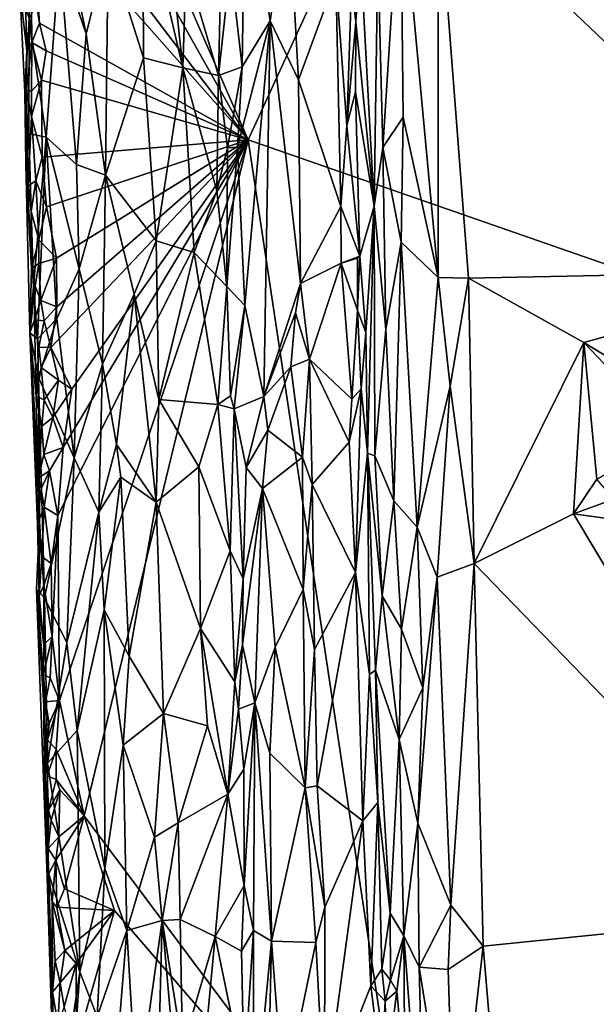
# Model space of a CAD drawing. Units: metres. Extents: x 25.8 to 28.9, y -12 to 12.7.
# Drawn here: x 26.5 to 27.3, y -10.9 to -9.6 of the extents above; entities that cross this region are included whole.
import ezdxf

# ---------------------------------------------------------------- set-up
doc = ezdxf.new("R2010")
doc.units = ezdxf.units.M

msp = doc.modelspace()

# ---------------------------------------------------------------- linework, layer by layer
at = {"layer": '1'}
for points in [[(26.7957, -9.7409, -1.5988), (26.5008, -9.0645, -1.6094), (27.1434, -8.9837, -1.5966)], [(28.1964, -10.2281, -1.5644), (26.7957, -9.7409, -1.5988), (27.1434, -8.9837, -1.5966)], [(28.1964, -10.2281, -1.5644), (27.1434, -8.9837, -1.5966), (28.3396, -9.2218, -1.5592)], [(26.5109, -9.2341, -1.6087), (26.5008, -9.0645, -1.6094), (26.7957, -9.7409, -1.5988)], [(26.5117, -9.3681, -1.6072), (26.5109, -9.2341, -1.6087), (26.7957, -9.7409, -1.5988)], [(26.6547, -9.4154, -1.408), (26.7084, -9.6445, -1.4349), (26.67, -9.2876, -1.4185)], [(26.67, -9.2876, -1.4185), (26.7084, -9.6445, -1.4349), (26.7128, -9.5078, -1.4444)], [(26.5035, -9.4098, -1.6045), (26.5117, -9.3681, -1.6072), (26.7957, -9.7409, -1.5988)], [(26.7718, -9.5073, -1.4899), (26.7875, -9.6432, -1.4866), (26.7915, -9.37, -1.4823)], [(26.7915, -9.37, -1.4823), (26.7875, -9.6432, -1.4866), (26.8252, -9.5816, -1.4566)], [(26.7915, -9.37, -1.4823), (26.8252, -9.5816, -1.4566), (26.8495, -9.4197, -1.4328)], [(26.9694, -9.4898, -1.3293), (26.976, -9.751, -1.3269), (26.9994, -9.3822, -1.2981)], [(26.976, -9.751, -1.3269), (27.0033, -9.7105, -1.3003), (26.9994, -9.3822, -1.2981)], [(26.9994, -9.3822, -1.2981), (27.0033, -9.7105, -1.3003), (27.05, -9.9252, -1.2808)], [(26.9994, -9.3822, -1.2981), (27.05, -9.9252, -1.2808), (27.0499, -9.3967, -1.2814)], [(27.05, -9.9252, -1.2808), (27.0907, -9.926, -1.2753), (27.0499, -9.3967, -1.2814)], [(27.0499, -9.3967, -1.2814), (27.0907, -9.926, -1.2753), (27.5951, -9.9159, -1.2619)], [(27.0499, -9.3967, -1.2814), (27.5951, -9.9159, -1.2619), (27.2345, -9.4027, -1.2712)], [(27.2345, -9.4027, -1.2712), (27.5951, -9.9159, -1.2619), (27.6005, -9.4678, -1.2654)], [(26.5161, -9.5845, -1.6042), (26.505, -9.5147, -1.601), (26.5035, -9.4098, -1.6045)], [(26.5161, -9.5845, -1.6042), (26.5035, -9.4098, -1.6045), (26.7957, -9.7409, -1.5988)], [(26.6081, -9.4822, -1.398), (26.6554, -9.6311, -1.4033), (26.6547, -9.4154, -1.408)], [(26.6547, -9.4154, -1.408), (26.6554, -9.6311, -1.4033), (26.7084, -9.6445, -1.4349)], [(26.8252, -9.5816, -1.4566), (26.8632, -9.6607, -1.4301), (26.8495, -9.4197, -1.4328)], [(26.8495, -9.4197, -1.4328), (26.8632, -9.6607, -1.4301), (26.913, -9.5244, -1.4294)], [(26.5694, -9.5546, -1.406), (26.5789, -9.599, -1.4024), (26.6081, -9.4822, -1.398)], [(26.5789, -9.599, -1.4024), (26.6047, -9.7881, -1.3958), (26.6081, -9.4822, -1.398)], [(26.6081, -9.4822, -1.398), (26.6047, -9.7881, -1.3958), (26.6554, -9.6311, -1.4033)], [(26.7128, -9.5078, -1.4444), (26.756, -9.6545, -1.4869), (26.76, -9.4809, -1.4905)], [(26.76, -9.4809, -1.4905), (26.756, -9.6545, -1.4869), (26.7718, -9.5073, -1.4899)], [(26.5025, -9.5784, -1.4701), (26.5252, -9.7373, -1.4408), (26.543, -9.4947, -1.4203)], [(26.5252, -9.7373, -1.4408), (26.5657, -9.7738, -1.4084), (26.543, -9.4947, -1.4203)], [(26.543, -9.4947, -1.4203), (26.5657, -9.7738, -1.4084), (26.5789, -9.599, -1.4024)], [(26.5694, -9.5546, -1.406), (26.543, -9.4947, -1.4203), (26.5789, -9.599, -1.4024)], [(26.9341, -9.5345, -1.4211), (26.9399, -9.5827, -1.413), (26.9462, -9.4923, -1.3749)], [(26.9462, -9.4923, -1.3749), (26.9399, -9.5827, -1.413), (26.9642, -9.8297, -1.3525)], [(26.9462, -9.4923, -1.3749), (26.9642, -9.8297, -1.3525), (26.9694, -9.4898, -1.3293)], [(26.9642, -9.8297, -1.3525), (26.976, -9.751, -1.3269), (26.9694, -9.4898, -1.3293)], [(26.4898, -9.5395, -1.4963), (26.496, -9.5063, -1.591), (26.4995, -9.6214, -1.5888)], [(26.4995, -9.6214, -1.5888), (26.496, -9.5063, -1.591), (26.5058, -9.6104, -1.5988)], [(26.496, -9.5063, -1.591), (26.505, -9.5147, -1.601), (26.5058, -9.6104, -1.5988)], [(26.5058, -9.6104, -1.5988), (26.505, -9.5147, -1.601), (26.5161, -9.5845, -1.6042)], [(26.7128, -9.5078, -1.4444), (26.7084, -9.6445, -1.4349), (26.756, -9.6545, -1.4869)], [(26.7718, -9.5073, -1.4899), (26.756, -9.6545, -1.4869), (26.7875, -9.6432, -1.4866)], [(26.913, -9.5244, -1.4294), (26.8632, -9.6607, -1.4301), (26.9198, -9.83, -1.4269)], [(26.913, -9.5244, -1.4294), (26.9198, -9.83, -1.4269), (26.9276, -9.7217, -1.4258)], [(26.913, -9.5244, -1.4294), (26.9276, -9.7217, -1.4258), (26.9341, -9.5345, -1.4211)], [(26.4965, -9.6769, -1.5031), (26.4898, -9.5395, -1.4963), (26.4995, -9.6214, -1.5888)], [(26.4898, -9.5395, -1.4963), (26.4965, -9.6769, -1.5031), (26.5025, -9.5784, -1.4701)], [(26.9341, -9.5345, -1.4211), (26.9276, -9.7217, -1.4258), (26.9399, -9.5827, -1.413)], [(26.5025, -9.5784, -1.4701), (26.4965, -9.6769, -1.5031), (26.5021, -9.7323, -1.4787)], [(26.5025, -9.5784, -1.4701), (26.5021, -9.7323, -1.4787), (26.5252, -9.7373, -1.4408)], [(26.5058, -9.6104, -1.5988), (26.5161, -9.5845, -1.6042), (26.525, -9.6218, -1.6049)], [(26.525, -9.6218, -1.6049), (26.5161, -9.5845, -1.6042), (26.7957, -9.7409, -1.5988)], [(26.7815, -9.7506, -1.4876), (26.7911, -9.9626, -1.4852), (26.8252, -9.5816, -1.4566)], [(26.7875, -9.6432, -1.4866), (26.7815, -9.7506, -1.4876), (26.8252, -9.5816, -1.4566)], [(26.7911, -9.9626, -1.4852), (26.8165, -10.0842, -1.4752), (26.8252, -9.5816, -1.4566)], [(26.8252, -9.5816, -1.4566), (26.8165, -10.0842, -1.4752), (26.8658, -9.9333, -1.4283)], [(26.8252, -9.5816, -1.4566), (26.8658, -9.9333, -1.4283), (26.8632, -9.6607, -1.4301)], [(26.9276, -9.7217, -1.4258), (26.9393, -9.6767, -1.417), (26.9399, -9.5827, -1.413)], [(26.9399, -9.5827, -1.413), (26.9393, -9.6767, -1.417), (26.9642, -9.8297, -1.3525)], [(26.5789, -9.599, -1.4024), (26.5657, -9.7738, -1.4084), (26.6047, -9.7881, -1.3958)], [(26.499, -9.6743, -1.5783), (26.4995, -9.6214, -1.5888), (26.5058, -9.6104, -1.5988)], [(26.499, -9.6743, -1.5783), (26.5058, -9.6104, -1.5988), (26.5056, -9.6757, -1.5942)], [(26.5056, -9.6757, -1.5942), (26.5058, -9.6104, -1.5988), (26.5189, -9.6611, -1.6035)], [(26.5189, -9.6611, -1.6035), (26.5058, -9.6104, -1.5988), (26.525, -9.6218, -1.6049)], [(26.499, -9.6743, -1.5783), (26.4965, -9.6769, -1.5031), (26.4995, -9.6214, -1.5888)], [(26.5189, -9.6611, -1.6035), (26.525, -9.6218, -1.6049), (26.7957, -9.7409, -1.5988)], [(26.6554, -9.6311, -1.4033), (26.6047, -9.7881, -1.3958), (26.6726, -9.8759, -1.4053)], [(26.6554, -9.6311, -1.4033), (26.6726, -9.8759, -1.4053), (26.7084, -9.6445, -1.4349)], [(26.7084, -9.6445, -1.4349), (26.6726, -9.8759, -1.4053), (26.7232, -9.8915, -1.4381)], [(26.7084, -9.6445, -1.4349), (26.7232, -9.8915, -1.4381), (26.7535, -9.8089, -1.479)], [(26.7084, -9.6445, -1.4349), (26.7535, -9.8089, -1.479), (26.756, -9.6545, -1.4869)], [(26.7681, -9.7516, -1.4882), (26.7875, -9.6432, -1.4866), (26.756, -9.6545, -1.4869)], [(26.7875, -9.6432, -1.4866), (26.7681, -9.7516, -1.4882), (26.7815, -9.7506, -1.4876)], [(26.756, -9.6545, -1.4869), (26.7535, -9.8089, -1.479), (26.7681, -9.7516, -1.4882)], [(26.5054, -9.7097, -1.5946), (26.5056, -9.6757, -1.5942), (26.5189, -9.6611, -1.6035)], [(26.5198, -9.7641, -1.6014), (26.5054, -9.7097, -1.5946), (26.5189, -9.6611, -1.6035)], [(26.7957, -9.7409, -1.5988), (26.5198, -9.7641, -1.6014), (26.5189, -9.6611, -1.6035)], [(26.8632, -9.6607, -1.4301), (26.8658, -9.9333, -1.4283), (26.9198, -9.83, -1.4269)], [(26.5012, -9.8022, -1.5736), (26.4965, -9.6769, -1.5031), (26.499, -9.6743, -1.5783)], [(26.4965, -9.6769, -1.5031), (26.5012, -9.8022, -1.5736), (26.4981, -9.7724, -1.5072)], [(26.4965, -9.6769, -1.5031), (26.4981, -9.7724, -1.5072), (26.5021, -9.7323, -1.4787)], [(26.5012, -9.8022, -1.5736), (26.499, -9.6743, -1.5783), (26.5054, -9.7097, -1.5946)], [(26.499, -9.6743, -1.5783), (26.5056, -9.6757, -1.5942), (26.5054, -9.7097, -1.5946)], [(26.9276, -9.7217, -1.4258), (26.9451, -9.8965, -1.4162), (26.9393, -9.6767, -1.417)], [(26.9393, -9.6767, -1.417), (26.9451, -9.8965, -1.4162), (26.9642, -9.8297, -1.3525)], [(26.5012, -9.8022, -1.5736), (26.5054, -9.7097, -1.5946), (26.5114, -9.7957, -1.5957)], [(26.5114, -9.7957, -1.5957), (26.5054, -9.7097, -1.5946), (26.5198, -9.7641, -1.6014)], [(26.976, -9.751, -1.3269), (27.0004, -9.8778, -1.3054), (27.0033, -9.7105, -1.3003)], [(27.0033, -9.7105, -1.3003), (27.0004, -9.8778, -1.3054), (27.05, -9.9252, -1.2808)], [(26.9276, -9.7217, -1.4258), (26.9198, -9.83, -1.4269), (26.9451, -9.8965, -1.4162)], [(26.5021, -9.7323, -1.4787), (26.4981, -9.7724, -1.5072), (26.5081, -9.9371, -1.4717)], [(26.5021, -9.7323, -1.4787), (26.5081, -9.9371, -1.4717), (26.5252, -9.7373, -1.4408)], [(26.5081, -9.9371, -1.4717), (26.5135, -10.0071, -1.4636), (26.5252, -9.7373, -1.4408)], [(26.5252, -9.7373, -1.4408), (26.5135, -10.0071, -1.4636), (26.5396, -9.9802, -1.4314)], [(26.5252, -9.7373, -1.4408), (26.5396, -9.9802, -1.4314), (26.5695, -9.9134, -1.407)], [(26.5252, -9.7373, -1.4408), (26.5695, -9.9134, -1.407), (26.5657, -9.7738, -1.4084)], [(26.5258, -9.8307, -1.6012), (26.5198, -9.7641, -1.6014), (26.7957, -9.7409, -1.5988)], [(26.5258, -9.8307, -1.6012), (26.7957, -9.7409, -1.5988), (26.5392, -9.8994, -1.6017)], [(26.5316, -10.0187, -1.5999), (26.5395, -9.9645, -1.6001), (26.7957, -9.7409, -1.5988)], [(26.5595, -10.0746, -1.5995), (26.5316, -10.0187, -1.5999), (26.7957, -9.7409, -1.5988)], [(26.5395, -9.9645, -1.6001), (26.5392, -9.8994, -1.6017), (26.7957, -9.7409, -1.5988)], [(26.5431, -10.4914, -1.5943), (26.5407, -10.2437, -1.5969), (26.7957, -9.7409, -1.5988)], [(26.5407, -10.2437, -1.5969), (26.548, -10.1525, -1.598), (26.7957, -9.7409, -1.5988)], [(26.5431, -10.4914, -1.5943), (26.7957, -9.7409, -1.5988), (26.5761, -10.6456, -1.5947)], [(26.548, -10.1525, -1.598), (26.5595, -10.0746, -1.5995), (26.7957, -9.7409, -1.5988)], [(26.5761, -10.6456, -1.5947), (26.7957, -9.7409, -1.5988), (27.0216, -11.2418, -1.5846)], [(26.7535, -9.8089, -1.479), (26.767, -9.9372, -1.4853), (26.7681, -9.7516, -1.4882)], [(26.7681, -9.7516, -1.4882), (26.767, -9.9372, -1.4853), (26.7815, -9.7506, -1.4876)], [(26.7815, -9.7506, -1.4876), (26.767, -9.9372, -1.4853), (26.7911, -9.9626, -1.4852)], [(27.0216, -11.2418, -1.5846), (26.7957, -9.7409, -1.5988), (28.1964, -10.2281, -1.5644)], [(26.9642, -9.8297, -1.3525), (26.9801, -9.9947, -1.3313), (26.976, -9.751, -1.3269)], [(26.976, -9.751, -1.3269), (26.9801, -9.9947, -1.3313), (27.0004, -9.8778, -1.3054)], [(26.5258, -9.8307, -1.6012), (26.5114, -9.7957, -1.5957), (26.5198, -9.7641, -1.6014)], [(26.5052, -9.8369, -1.584), (26.4981, -9.7724, -1.5072), (26.5012, -9.8022, -1.5736)], [(26.5034, -9.9991, -1.5346), (26.4981, -9.7724, -1.5072), (26.5055, -9.9129, -1.5783)], [(26.4981, -9.7724, -1.5072), (26.5052, -9.8369, -1.584), (26.5055, -9.9129, -1.5783)], [(26.4981, -9.7724, -1.5072), (26.5034, -9.9991, -1.5346), (26.5081, -9.9371, -1.4717)], [(26.5657, -9.7738, -1.4084), (26.5695, -9.9134, -1.407), (26.6047, -9.7881, -1.3958)], [(26.5695, -9.9134, -1.407), (26.6008, -10.0413, -1.3946), (26.6047, -9.7881, -1.3958)], [(26.6047, -9.7881, -1.3958), (26.6008, -10.0413, -1.3946), (26.6431, -9.9473, -1.3953)], [(26.6047, -9.7881, -1.3958), (26.6431, -9.9473, -1.3953), (26.6726, -9.8759, -1.4053)], [(26.5052, -9.8369, -1.584), (26.5012, -9.8022, -1.5736), (26.5114, -9.7957, -1.5957)], [(26.5052, -9.8369, -1.584), (26.5114, -9.7957, -1.5957), (26.5154, -9.8747, -1.5955)], [(26.5154, -9.8747, -1.5955), (26.5114, -9.7957, -1.5957), (26.5258, -9.8307, -1.6012)], [(26.7535, -9.8089, -1.479), (26.7232, -9.8915, -1.4381), (26.767, -9.9372, -1.4853)], [(26.5154, -9.8747, -1.5955), (26.5258, -9.8307, -1.6012), (26.5392, -9.8994, -1.6017)], [(26.9198, -9.83, -1.4269), (26.8658, -9.9333, -1.4283), (26.92, -9.9057, -1.4258)], [(26.9198, -9.83, -1.4269), (26.92, -9.9057, -1.4258), (26.9451, -9.8965, -1.4162)], [(26.9451, -9.8965, -1.4162), (26.9531, -9.9987, -1.4058), (26.9642, -9.8297, -1.3525)], [(26.9642, -9.8297, -1.3525), (26.9531, -9.9987, -1.4058), (26.9553, -10.1603, -1.4132)], [(26.9642, -9.8297, -1.3525), (26.9553, -10.1603, -1.4132), (26.9654, -10.1639, -1.374)], [(26.9642, -9.8297, -1.3525), (26.9654, -10.1639, -1.374), (26.9801, -9.9947, -1.3313)], [(26.5055, -9.9129, -1.5783), (26.5052, -9.8369, -1.584), (26.5154, -9.8747, -1.5955)], [(26.5156, -9.9063, -1.5943), (26.5055, -9.9129, -1.5783), (26.5154, -9.8747, -1.5955)], [(26.5156, -9.9063, -1.5943), (26.5154, -9.8747, -1.5955), (26.5392, -9.8994, -1.6017)], [(26.6726, -9.8759, -1.4053), (26.6431, -9.9473, -1.3953), (26.6761, -10.0883, -1.4011)], [(26.6726, -9.8759, -1.4053), (26.6761, -10.0883, -1.4011), (26.7232, -9.8915, -1.4381)], [(26.9801, -9.9947, -1.3313), (26.9905, -10.2241, -1.323), (27.0004, -9.8778, -1.3054)], [(27.0004, -9.8778, -1.3054), (26.9905, -10.2241, -1.323), (27.0217, -10.2594, -1.2949)], [(27.0004, -9.8778, -1.3054), (27.0217, -10.2594, -1.2949), (27.05, -9.9252, -1.2808)], [(26.7232, -9.8915, -1.4381), (26.6761, -10.0883, -1.4011), (26.7549, -10.0951, -1.4653)], [(26.7232, -9.8915, -1.4381), (26.7549, -10.0951, -1.4653), (26.767, -9.9372, -1.4853)], [(26.9451, -9.8965, -1.4162), (26.92, -9.9057, -1.4258), (26.9421, -9.8994, -1.4185)], [(26.9421, -9.8994, -1.4185), (26.9419, -9.9689, -1.4206), (26.9451, -9.8965, -1.4162)], [(26.9451, -9.8965, -1.4162), (26.9419, -9.9689, -1.4206), (26.9531, -9.9987, -1.4058)], [(26.5106, -9.9369, -1.5897), (26.5055, -9.9129, -1.5783), (26.5156, -9.9063, -1.5943)], [(26.5106, -9.9369, -1.5897), (26.5156, -9.9063, -1.5943), (26.5182, -9.956, -1.595)], [(26.5182, -9.956, -1.595), (26.5156, -9.9063, -1.5943), (26.5392, -9.8994, -1.6017)], [(26.5395, -9.9645, -1.6001), (26.5182, -9.956, -1.595), (26.5392, -9.8994, -1.6017)], [(26.8658, -9.9333, -1.4283), (26.8778, -10.0346, -1.4274), (26.92, -9.9057, -1.4258)], [(26.8778, -10.0346, -1.4274), (26.9344, -10.0879, -1.4249), (26.92, -9.9057, -1.4258)], [(26.92, -9.9057, -1.4258), (26.9419, -9.9689, -1.4206), (26.9421, -9.8994, -1.4185)], [(26.92, -9.9057, -1.4258), (26.9344, -10.0879, -1.4249), (26.9419, -9.9689, -1.4206)], [(26.5034, -9.9991, -1.5346), (26.5055, -9.9129, -1.5783), (26.5106, -9.9369, -1.5897)], [(26.5396, -9.9802, -1.4314), (26.5627, -10.1663, -1.4139), (26.5695, -9.9134, -1.407)], [(26.5695, -9.9134, -1.407), (26.5627, -10.1663, -1.4139), (26.6008, -10.0413, -1.3946)], [(27.0907, -9.926, -1.2753), (27.2449, -10.0119, -1.2663), (27.5951, -9.9159, -1.2619)], [(27.5951, -9.9159, -1.2619), (27.2449, -10.0119, -1.2663), (27.4077, -10.1107, -1.2658)], [(26.5095, -9.9816, -1.5784), (26.5034, -9.9991, -1.5346), (26.5106, -9.9369, -1.5897)], [(26.5095, -9.9816, -1.5784), (26.5106, -9.9369, -1.5897), (26.5182, -9.956, -1.595)], [(26.8658, -9.9333, -1.4283), (26.8165, -10.0842, -1.4752), (26.8589, -9.9726, -1.4328)], [(26.8658, -9.9333, -1.4283), (26.8589, -9.9726, -1.4328), (26.8778, -10.0346, -1.4274)], [(27.05, -9.9252, -1.2808), (27.0217, -10.2594, -1.2949), (27.0659, -10.0706, -1.2778)], [(27.05, -9.9252, -1.2808), (27.0659, -10.0706, -1.2778), (27.0907, -9.926, -1.2753)], [(27.0659, -10.0706, -1.2778), (27.0982, -10.3077, -1.2719), (27.0907, -9.926, -1.2753)], [(27.0907, -9.926, -1.2753), (27.0982, -10.3077, -1.2719), (27.2449, -10.0119, -1.2663)], [(26.5081, -9.9371, -1.4717), (26.5034, -9.9991, -1.5346), (26.5135, -10.0071, -1.4636)], [(26.6008, -10.0413, -1.3946), (26.6195, -10.1486, -1.3913), (26.6431, -9.9473, -1.3953)], [(26.6195, -10.1486, -1.3913), (26.6724, -10.2256, -1.397), (26.6431, -9.9473, -1.3953)], [(26.6724, -10.2256, -1.397), (26.6761, -10.0883, -1.4011), (26.6431, -9.9473, -1.3953)], [(26.767, -9.9372, -1.4853), (26.7549, -10.0951, -1.4653), (26.7719, -10.0833, -1.4828)], [(26.767, -9.9372, -1.4853), (26.7719, -10.0833, -1.4828), (26.7911, -9.9626, -1.4852)], [(26.5095, -9.9816, -1.5784), (26.5182, -9.956, -1.595), (26.5225, -9.9831, -1.5946)], [(26.5225, -9.9831, -1.5946), (26.5182, -9.956, -1.595), (26.5395, -9.9645, -1.6001)], [(26.7719, -10.0833, -1.4828), (26.7771, -10.1008, -1.4841), (26.7911, -9.9626, -1.4852)], [(26.7911, -9.9626, -1.4852), (26.7771, -10.1008, -1.4841), (26.8165, -10.0842, -1.4752)], [(26.5225, -9.9831, -1.5946), (26.5395, -9.9645, -1.6001), (26.5316, -10.0187, -1.5999)], [(26.8165, -10.0842, -1.4752), (26.853, -10.0445, -1.439), (26.8589, -9.9726, -1.4328)], [(26.8589, -9.9726, -1.4328), (26.853, -10.0445, -1.439), (26.8778, -10.0346, -1.4274)], [(26.9419, -9.9689, -1.4206), (26.9344, -10.0879, -1.4249), (26.9471, -10.0743, -1.4174)], [(26.9419, -9.9689, -1.4206), (26.9471, -10.0743, -1.4174), (26.9531, -9.9987, -1.4058)], [(26.5116, -10.084, -1.5773), (26.5034, -9.9991, -1.5346), (26.5095, -9.9816, -1.5784)], [(26.5116, -10.084, -1.5773), (26.5095, -9.9816, -1.5784), (26.5154, -10.0184, -1.5919)], [(26.5154, -10.0184, -1.5919), (26.5095, -9.9816, -1.5784), (26.5225, -9.9831, -1.5946)], [(26.5135, -10.0071, -1.4636), (26.5148, -10.059, -1.4666), (26.5396, -9.9802, -1.4314)], [(26.5396, -9.9802, -1.4314), (26.5148, -10.059, -1.4666), (26.5627, -10.1663, -1.4139)], [(26.5154, -10.0184, -1.5919), (26.5225, -9.9831, -1.5946), (26.5316, -10.0187, -1.5999)], [(26.5034, -9.9991, -1.5346), (26.5116, -10.084, -1.5773), (26.5149, -10.1932, -1.5756)], [(26.5148, -10.059, -1.4666), (26.5034, -9.9991, -1.5346), (26.5165, -10.252, -1.4787)], [(26.5149, -10.1932, -1.5756), (26.5135, -10.2544, -1.5596), (26.5034, -9.9991, -1.5346)], [(26.5034, -9.9991, -1.5346), (26.5135, -10.2544, -1.5596), (26.5165, -10.252, -1.4787)], [(26.5135, -10.0071, -1.4636), (26.5034, -9.9991, -1.5346), (26.5148, -10.059, -1.4666)], [(26.9531, -9.9987, -1.4058), (26.9471, -10.0743, -1.4174), (26.9553, -10.1603, -1.4132)], [(26.9801, -9.9947, -1.3313), (26.9654, -10.1639, -1.374), (26.9905, -10.2241, -1.323)], [(27.2449, -10.0119, -1.2663), (27.0982, -10.3077, -1.2719), (27.231, -10.2412, -1.2664)], [(27.2449, -10.0119, -1.2663), (27.231, -10.2412, -1.2664), (27.2624, -10.1951, -1.2661)], [(27.2624, -10.1951, -1.2661), (27.3635, -10.1361, -1.2673), (27.2449, -10.0119, -1.2663)], [(27.2449, -10.0119, -1.2663), (27.3635, -10.1361, -1.2673), (27.4077, -10.1107, -1.2658)], [(26.5185, -10.0457, -1.5923), (26.5116, -10.084, -1.5773), (26.5154, -10.0184, -1.5919)], [(26.5185, -10.0457, -1.5923), (26.5154, -10.0184, -1.5919), (26.5316, -10.0187, -1.5999)], [(26.5185, -10.0457, -1.5923), (26.5316, -10.0187, -1.5999), (26.5415, -10.0624, -1.5981)], [(26.5415, -10.0624, -1.5981), (26.5316, -10.0187, -1.5999), (26.5595, -10.0746, -1.5995)], [(26.5627, -10.1663, -1.4139), (26.5957, -10.2391, -1.3968), (26.6008, -10.0413, -1.3946)], [(26.6008, -10.0413, -1.3946), (26.5957, -10.2391, -1.3968), (26.6195, -10.1486, -1.3913)], [(26.853, -10.0445, -1.439), (26.8685, -10.1655, -1.4299), (26.8778, -10.0346, -1.4274)], [(26.8685, -10.1655, -1.4299), (26.8812, -10.2021, -1.4259), (26.8778, -10.0346, -1.4274)], [(26.8778, -10.0346, -1.4274), (26.8812, -10.2021, -1.4259), (26.9307, -10.1456, -1.4243)], [(26.8778, -10.0346, -1.4274), (26.9307, -10.1456, -1.4243), (26.9344, -10.0879, -1.4249)], [(26.5116, -10.084, -1.5773), (26.5185, -10.0457, -1.5923), (26.5227, -10.0889, -1.5916)], [(26.5227, -10.0889, -1.5916), (26.5185, -10.0457, -1.5923), (26.5415, -10.0624, -1.5981)], [(26.8165, -10.0842, -1.4752), (26.8222, -10.1294, -1.4701), (26.853, -10.0445, -1.439)], [(26.853, -10.0445, -1.439), (26.8222, -10.1294, -1.4701), (26.8685, -10.1655, -1.4299)], [(26.5165, -10.252, -1.4787), (26.5229, -10.354, -1.464), (26.5148, -10.059, -1.4666)], [(26.5148, -10.059, -1.4666), (26.5229, -10.354, -1.464), (26.5627, -10.1663, -1.4139)], [(26.5341, -10.1126, -1.5989), (26.5227, -10.0889, -1.5916), (26.5415, -10.0624, -1.5981)], [(26.5341, -10.1126, -1.5989), (26.5415, -10.0624, -1.5981), (26.5595, -10.0746, -1.5995)], [(26.548, -10.1525, -1.598), (26.5341, -10.1126, -1.5989), (26.5595, -10.0746, -1.5995)], [(26.9307, -10.1456, -1.4243), (26.9392, -10.32, -1.4235), (26.9471, -10.0743, -1.4174)], [(26.9344, -10.0879, -1.4249), (26.9307, -10.1456, -1.4243), (26.9471, -10.0743, -1.4174)], [(26.9471, -10.0743, -1.4174), (26.9392, -10.32, -1.4235), (26.9553, -10.1603, -1.4132)], [(27.0217, -10.2594, -1.2949), (27.0489, -10.3261, -1.2823), (27.0659, -10.0706, -1.2778)], [(27.0659, -10.0706, -1.2778), (27.0489, -10.3261, -1.2823), (27.0982, -10.3077, -1.2719)], [(26.5149, -10.1932, -1.5756), (26.5116, -10.084, -1.5773), (26.5194, -10.124, -1.5913)], [(26.5116, -10.084, -1.5773), (26.5227, -10.0889, -1.5916), (26.5194, -10.124, -1.5913)], [(26.5194, -10.124, -1.5913), (26.5227, -10.0889, -1.5916), (26.5341, -10.1126, -1.5989)], [(26.6761, -10.0883, -1.4011), (26.6724, -10.2256, -1.397), (26.7296, -10.1786, -1.4346)], [(26.6761, -10.0883, -1.4011), (26.7296, -10.1786, -1.4346), (26.7549, -10.0951, -1.4653)], [(26.7719, -10.0833, -1.4828), (26.7549, -10.0951, -1.4653), (26.7771, -10.1008, -1.4841)], [(26.7771, -10.1008, -1.4841), (26.7928, -10.1792, -1.4846), (26.8165, -10.0842, -1.4752)], [(26.7928, -10.1792, -1.4846), (26.8222, -10.1294, -1.4701), (26.8165, -10.0842, -1.4752)], [(26.7296, -10.1786, -1.4346), (26.7715, -10.291, -1.4774), (26.7549, -10.0951, -1.4653)], [(26.7549, -10.0951, -1.4653), (26.7715, -10.291, -1.4774), (26.7771, -10.1008, -1.4841)], [(26.7771, -10.1008, -1.4841), (26.7715, -10.291, -1.4774), (26.7889, -10.3286, -1.4836)], [(26.7771, -10.1008, -1.4841), (26.7889, -10.3286, -1.4836), (26.7928, -10.1792, -1.4846)], [(26.5221, -10.1622, -1.5886), (26.5194, -10.124, -1.5913), (26.5341, -10.1126, -1.5989)], [(26.5221, -10.1622, -1.5886), (26.5341, -10.1126, -1.5989), (26.548, -10.1525, -1.598)], [(26.5149, -10.1932, -1.5756), (26.5194, -10.124, -1.5913), (26.5221, -10.1622, -1.5886)], [(26.7928, -10.1792, -1.4846), (26.8148, -10.2076, -1.4786), (26.8222, -10.1294, -1.4701)], [(26.8222, -10.1294, -1.4701), (26.8148, -10.2076, -1.4786), (26.8685, -10.1655, -1.4299)], [(26.8812, -10.2021, -1.4259), (26.9392, -10.32, -1.4235), (26.9307, -10.1456, -1.4243)], [(26.5295, -10.1837, -1.5935), (26.5221, -10.1622, -1.5886), (26.548, -10.1525, -1.598)], [(26.5295, -10.1837, -1.5935), (26.548, -10.1525, -1.598), (26.5407, -10.2437, -1.5969)], [(26.6195, -10.1486, -1.3913), (26.5957, -10.2391, -1.3968), (26.6254, -10.1923, -1.392)], [(26.6195, -10.1486, -1.3913), (26.6254, -10.1923, -1.392), (26.6724, -10.2256, -1.397)], [(26.9392, -10.32, -1.4235), (26.958, -10.4565, -1.4186), (26.9553, -10.1603, -1.4132)], [(26.9553, -10.1603, -1.4132), (26.958, -10.4565, -1.4186), (26.9663, -10.4508, -1.4048)], [(26.9553, -10.1603, -1.4132), (26.9663, -10.4508, -1.4048), (26.9749, -10.3513, -1.3586)], [(26.9654, -10.1639, -1.374), (26.9553, -10.1603, -1.4132), (26.9749, -10.3513, -1.3586)], [(26.5149, -10.1932, -1.5756), (26.5221, -10.1622, -1.5886), (26.5295, -10.1837, -1.5935)], [(26.5229, -10.354, -1.464), (26.5531, -10.414, -1.4268), (26.5627, -10.1663, -1.4139)], [(26.5627, -10.1663, -1.4139), (26.5531, -10.414, -1.4268), (26.5957, -10.2391, -1.3968)], [(26.8148, -10.2076, -1.4786), (26.8692, -10.3425, -1.4293), (26.8685, -10.1655, -1.4299)], [(26.8685, -10.1655, -1.4299), (26.8692, -10.3425, -1.4293), (26.8812, -10.2021, -1.4259)], [(26.9654, -10.1639, -1.374), (26.9749, -10.3513, -1.3586), (26.9905, -10.2241, -1.323)], [(26.5185, -10.2079, -1.5861), (26.5149, -10.1932, -1.5756), (26.5295, -10.1837, -1.5935)], [(26.5225, -10.2324, -1.5909), (26.5185, -10.2079, -1.5861), (26.5295, -10.1837, -1.5935)], [(26.5225, -10.2324, -1.5909), (26.5295, -10.1837, -1.5935), (26.5407, -10.2437, -1.5969)], [(26.6724, -10.2256, -1.397), (26.7317, -10.3948, -1.4254), (26.7296, -10.1786, -1.4346)], [(26.7296, -10.1786, -1.4346), (26.7317, -10.3948, -1.4254), (26.7715, -10.291, -1.4774)], [(26.7928, -10.1792, -1.4846), (26.7889, -10.3286, -1.4836), (26.8148, -10.2076, -1.4786)], [(26.5135, -10.2544, -1.5596), (26.5149, -10.1932, -1.5756), (26.5185, -10.2079, -1.5861)], [(26.5957, -10.2391, -1.3968), (26.6027, -10.3699, -1.3943), (26.6254, -10.1923, -1.392)], [(26.6027, -10.3699, -1.3943), (26.6362, -10.4319, -1.3884), (26.6254, -10.1923, -1.392)], [(26.6362, -10.4319, -1.3884), (26.6724, -10.2256, -1.397), (26.6254, -10.1923, -1.392)], [(27.2624, -10.1951, -1.2661), (27.231, -10.2412, -1.2664), (27.2854, -10.2217, -1.2712)], [(26.5135, -10.2544, -1.5596), (26.5185, -10.2079, -1.5861), (26.5225, -10.2324, -1.5909)], [(26.7889, -10.3286, -1.4836), (26.788, -10.4167, -1.4817), (26.8148, -10.2076, -1.4786)], [(26.8045, -10.4942, -1.4815), (26.8148, -10.2076, -1.4786), (26.788, -10.4167, -1.4817)], [(26.8148, -10.2076, -1.4786), (26.8045, -10.4942, -1.4815), (26.832, -10.4197, -1.4663)], [(26.8148, -10.2076, -1.4786), (26.832, -10.4197, -1.4663), (26.8692, -10.3425, -1.4293)], [(26.8692, -10.3425, -1.4293), (26.8844, -10.4229, -1.4245), (26.8812, -10.2021, -1.4259)], [(26.8812, -10.2021, -1.4259), (26.8844, -10.4229, -1.4245), (26.9392, -10.32, -1.4235)], [(26.6724, -10.2256, -1.397), (26.6362, -10.4319, -1.3884), (26.6824, -10.5086, -1.395)], [(26.6724, -10.2256, -1.397), (26.6824, -10.5086, -1.395), (26.7317, -10.3948, -1.4254)], [(26.9749, -10.3513, -1.3586), (27.0009, -10.3959, -1.3153), (26.9905, -10.2241, -1.323)], [(26.9905, -10.2241, -1.323), (27.0009, -10.3959, -1.3153), (27.0217, -10.2594, -1.2949)], [(27.2854, -10.2217, -1.2712), (27.231, -10.2412, -1.2664), (27.3378, -10.2562, -1.2666)], [(26.5196, -10.2984, -1.5795), (26.5135, -10.2544, -1.5596), (26.5225, -10.2324, -1.5909)], [(26.5196, -10.2984, -1.5795), (26.5225, -10.2324, -1.5909), (26.5319, -10.3079, -1.5926)], [(26.5319, -10.3079, -1.5926), (26.5225, -10.2324, -1.5909), (26.5407, -10.2437, -1.5969)], [(26.5531, -10.414, -1.4268), (26.5667, -10.5315, -1.4162), (26.5957, -10.2391, -1.3968)], [(26.5957, -10.2391, -1.3968), (26.5667, -10.5315, -1.4162), (26.6027, -10.3699, -1.3943)], [(27.0216, -11.2418, -1.5846), (28.1964, -10.2281, -1.5644), (28.0473, -11.8141, -1.5652)], [(26.5165, -10.252, -1.4787), (26.5158, -10.3512, -1.5619), (26.5123, -10.3421, -1.5075)], [(26.5229, -10.354, -1.464), (26.5165, -10.252, -1.4787), (26.5123, -10.3421, -1.5075)], [(26.5165, -10.252, -1.4787), (26.5135, -10.2544, -1.5596), (26.5158, -10.3512, -1.5619)], [(26.5319, -10.3079, -1.5926), (26.5407, -10.2437, -1.5969), (26.5334, -10.4055, -1.592)], [(26.5334, -10.4055, -1.592), (26.5407, -10.2437, -1.5969), (26.5431, -10.4914, -1.5943)], [(27.231, -10.2412, -1.2664), (27.0982, -10.3077, -1.2719), (27.5507, -10.7753, -1.2587)], [(27.231, -10.2412, -1.2664), (27.5507, -10.7753, -1.2587), (27.3378, -10.2562, -1.2666)], [(26.5158, -10.3512, -1.5619), (26.5135, -10.2544, -1.5596), (26.5196, -10.2984, -1.5795)], [(27.0009, -10.3959, -1.3153), (27.0293, -10.4745, -1.2947), (27.0217, -10.2594, -1.2949)], [(27.0217, -10.2594, -1.2949), (27.0293, -10.4745, -1.2947), (27.0489, -10.3261, -1.2823)], [(26.7317, -10.3948, -1.4254), (26.7779, -10.4661, -1.4754), (26.7715, -10.291, -1.4774)], [(26.7779, -10.4661, -1.4754), (26.7889, -10.3286, -1.4836), (26.7715, -10.291, -1.4774)], [(26.5223, -10.3374, -1.586), (26.5158, -10.3512, -1.5619), (26.5196, -10.2984, -1.5795)], [(26.5223, -10.3374, -1.586), (26.5196, -10.2984, -1.5795), (26.5319, -10.3079, -1.5926)], [(26.5334, -10.4055, -1.592), (26.5223, -10.3374, -1.586), (26.5319, -10.3079, -1.5926)], [(27.0489, -10.3261, -1.2823), (27.0671, -10.7652, -1.2769), (27.0982, -10.3077, -1.2719)], [(27.0982, -10.3077, -1.2719), (27.0671, -10.7652, -1.2769), (27.1101, -10.8201, -1.2696)], [(27.0982, -10.3077, -1.2719), (27.1101, -10.8201, -1.2696), (27.5507, -10.7753, -1.2587)], [(26.7889, -10.3286, -1.4836), (26.7779, -10.4661, -1.4754), (26.788, -10.4167, -1.4817)], [(26.8844, -10.4229, -1.4245), (26.8882, -10.6056, -1.4226), (26.9392, -10.32, -1.4235)], [(26.9392, -10.32, -1.4235), (26.8882, -10.6056, -1.4226), (26.949, -10.6523, -1.421)], [(26.9392, -10.32, -1.4235), (26.949, -10.6523, -1.421), (26.958, -10.4565, -1.4186)], [(27.023, -10.6553, -1.2996), (27.0671, -10.7652, -1.2769), (27.0489, -10.3261, -1.2823)], [(27.0293, -10.4745, -1.2947), (27.023, -10.6553, -1.2996), (27.0489, -10.3261, -1.2823)], [(26.5123, -10.3421, -1.5075), (26.5158, -10.3512, -1.5619), (26.5219, -10.4164, -1.5756)], [(26.5272, -10.5752, -1.4663), (26.5123, -10.3421, -1.5075), (26.5262, -10.7153, -1.4766)], [(26.5123, -10.3421, -1.5075), (26.5272, -10.5752, -1.4663), (26.5229, -10.354, -1.464)], [(26.5123, -10.3421, -1.5075), (26.5219, -10.4164, -1.5756), (26.5217, -10.4563, -1.5785)], [(26.5262, -10.7153, -1.4766), (26.5123, -10.3421, -1.5075), (26.5217, -10.4563, -1.5785)], [(26.5158, -10.3512, -1.5619), (26.5223, -10.3374, -1.586), (26.5219, -10.4164, -1.5756)], [(26.5219, -10.4164, -1.5756), (26.5223, -10.3374, -1.586), (26.5334, -10.4055, -1.592)], [(26.832, -10.4197, -1.4663), (26.8721, -10.6083, -1.4326), (26.8692, -10.3425, -1.4293)], [(26.8692, -10.3425, -1.4293), (26.8721, -10.6083, -1.4326), (26.8844, -10.4229, -1.4245)], [(26.5229, -10.354, -1.464), (26.5272, -10.5752, -1.4663), (26.5531, -10.414, -1.4268)], [(26.9749, -10.3513, -1.3586), (26.9663, -10.4508, -1.4048), (26.9979, -10.5433, -1.3238)], [(27.0009, -10.3959, -1.3153), (26.9749, -10.3513, -1.3586), (26.9979, -10.5433, -1.3238)], [(26.5667, -10.5315, -1.4162), (26.6039, -10.7162, -1.3948), (26.6027, -10.3699, -1.3943)], [(26.6027, -10.3699, -1.3943), (26.6039, -10.7162, -1.3948), (26.6285, -10.5511, -1.3884)], [(26.6027, -10.3699, -1.3943), (26.6285, -10.5511, -1.3884), (26.6362, -10.4319, -1.3884)], [(26.7317, -10.3948, -1.4254), (26.6824, -10.5086, -1.395), (26.7412, -10.5251, -1.4304)], [(26.7317, -10.3948, -1.4254), (26.7684, -10.6167, -1.4584), (26.7779, -10.4661, -1.4754)], [(26.7412, -10.5251, -1.4304), (26.7684, -10.6167, -1.4584), (26.7317, -10.3948, -1.4254)], [(27.0009, -10.3959, -1.3153), (26.9979, -10.5433, -1.3238), (27.0293, -10.4745, -1.2947)], [(26.5217, -10.4563, -1.5785), (26.5219, -10.4164, -1.5756), (26.5334, -10.4055, -1.592)], [(26.5217, -10.4563, -1.5785), (26.5334, -10.4055, -1.592), (26.5307, -10.4608, -1.5918)], [(26.5307, -10.4608, -1.5918), (26.5334, -10.4055, -1.592), (26.5431, -10.4914, -1.5943)], [(26.5531, -10.414, -1.4268), (26.5272, -10.5752, -1.4663), (26.5667, -10.5315, -1.4162)], [(26.7779, -10.4661, -1.4754), (26.7826, -10.5028, -1.4782), (26.788, -10.4167, -1.4817)], [(26.788, -10.4167, -1.4817), (26.7826, -10.5028, -1.4782), (26.8045, -10.4942, -1.4815)], [(26.8045, -10.4942, -1.4815), (26.8246, -10.5618, -1.4733), (26.832, -10.4197, -1.4663)], [(26.832, -10.4197, -1.4663), (26.8246, -10.5618, -1.4733), (26.8721, -10.6083, -1.4326)], [(26.8844, -10.4229, -1.4245), (26.8721, -10.6083, -1.4326), (26.8882, -10.6056, -1.4226)], [(26.6362, -10.4319, -1.3884), (26.6285, -10.5511, -1.3884), (26.6824, -10.5086, -1.395)], [(26.958, -10.4565, -1.4186), (26.9694, -10.6277, -1.4091), (26.9663, -10.4508, -1.4048)], [(26.9663, -10.4508, -1.4048), (26.9694, -10.6277, -1.4091), (26.9859, -10.7757, -1.3605)], [(26.9663, -10.4508, -1.4048), (26.9859, -10.7757, -1.3605), (26.9979, -10.5433, -1.3238)], [(26.522, -10.5272, -1.5656), (26.5262, -10.7153, -1.4766), (26.5217, -10.4563, -1.5785)], [(26.522, -10.5272, -1.5656), (26.5217, -10.4563, -1.5785), (26.5243, -10.4932, -1.5816)], [(26.5243, -10.4932, -1.5816), (26.5217, -10.4563, -1.5785), (26.5307, -10.4608, -1.5918)], [(26.5243, -10.4932, -1.5816), (26.5307, -10.4608, -1.5918), (26.5431, -10.4914, -1.5943)], [(26.958, -10.4565, -1.4186), (26.949, -10.6523, -1.421), (26.9694, -10.6277, -1.4091)], [(26.7779, -10.4661, -1.4754), (26.7684, -10.6167, -1.4584), (26.7826, -10.5028, -1.4782)], [(26.9979, -10.5433, -1.3238), (27.023, -10.6553, -1.2996), (27.0293, -10.4745, -1.2947)], [(26.522, -10.5272, -1.5656), (26.5243, -10.4932, -1.5816), (26.5291, -10.522, -1.5857)], [(26.5291, -10.522, -1.5857), (26.5243, -10.4932, -1.5816), (26.5431, -10.4914, -1.5943)], [(26.5291, -10.522, -1.5857), (26.5431, -10.4914, -1.5943), (26.5272, -10.5437, -1.5865)], [(26.5272, -10.5437, -1.5865), (26.5431, -10.4914, -1.5943), (26.5388, -10.5569, -1.5934)], [(26.5388, -10.5569, -1.5934), (26.5431, -10.4914, -1.5943), (26.5761, -10.6456, -1.5947)], [(26.7826, -10.5028, -1.4782), (26.7684, -10.6167, -1.4584), (26.7898, -10.583, -1.4797)], [(26.7826, -10.5028, -1.4782), (26.7898, -10.583, -1.4797), (26.8045, -10.4942, -1.4815)], [(26.7898, -10.583, -1.4797), (26.7903, -10.739, -1.4768), (26.8045, -10.4942, -1.4815)], [(26.7903, -10.739, -1.4768), (26.8026, -10.7991, -1.4791), (26.8045, -10.4942, -1.4815)], [(26.8045, -10.4942, -1.4815), (26.8026, -10.7991, -1.4791), (26.8271, -10.8132, -1.4748)], [(26.8045, -10.4942, -1.4815), (26.8271, -10.8132, -1.4748), (26.8246, -10.5618, -1.4733)], [(26.6285, -10.5511, -1.3884), (26.6704, -10.6743, -1.3888), (26.6824, -10.5086, -1.395)], [(26.6824, -10.5086, -1.395), (26.6704, -10.6743, -1.3888), (26.702, -10.655, -1.4005)], [(26.6824, -10.5086, -1.395), (26.702, -10.655, -1.4005), (26.7412, -10.5251, -1.4304)], [(26.5272, -10.5437, -1.5865), (26.522, -10.5272, -1.5656), (26.5291, -10.522, -1.5857)], [(26.5265, -10.5921, -1.5797), (26.5262, -10.7153, -1.4766), (26.522, -10.5272, -1.5656)], [(26.5265, -10.5921, -1.5797), (26.522, -10.5272, -1.5656), (26.5272, -10.5437, -1.5865)], [(26.702, -10.655, -1.4005), (26.7684, -10.6167, -1.4584), (26.7412, -10.5251, -1.4304)], [(26.5272, -10.5752, -1.4663), (26.5705, -10.8546, -1.4187), (26.5667, -10.5315, -1.4162)], [(26.5667, -10.5315, -1.4162), (26.5705, -10.8546, -1.4187), (26.6039, -10.7162, -1.3948)], [(26.5265, -10.5921, -1.5797), (26.5272, -10.5437, -1.5865), (26.5388, -10.5569, -1.5934)], [(26.6285, -10.5511, -1.3884), (26.6039, -10.7162, -1.3948), (26.6332, -10.7991, -1.3861)], [(26.6285, -10.5511, -1.3884), (26.6332, -10.7991, -1.3861), (26.6704, -10.6743, -1.3888)], [(26.9979, -10.5433, -1.3238), (26.9859, -10.7757, -1.3605), (27.0042, -10.8061, -1.3245)], [(26.9979, -10.5433, -1.3238), (27.0042, -10.8061, -1.3245), (27.023, -10.6553, -1.2996)], [(26.5265, -10.5921, -1.5797), (26.5388, -10.5569, -1.5934), (26.5386, -10.5969, -1.5902)], [(26.5386, -10.5969, -1.5902), (26.5388, -10.5569, -1.5934), (26.5761, -10.6456, -1.5947)], [(26.8246, -10.5618, -1.4733), (26.8271, -10.8132, -1.4748), (26.8721, -10.6083, -1.4326)], [(26.5272, -10.5752, -1.4663), (26.5262, -10.7153, -1.4766), (26.5705, -10.8546, -1.4187)], [(26.5262, -10.7153, -1.4766), (26.5265, -10.5921, -1.5797), (26.5281, -10.6895, -1.57)], [(26.5281, -10.6895, -1.57), (26.5265, -10.5921, -1.5797), (26.5282, -10.6382, -1.5798)], [(26.5282, -10.6382, -1.5798), (26.5265, -10.5921, -1.5797), (26.5386, -10.5969, -1.5902)], [(26.7684, -10.6167, -1.4584), (26.7903, -10.739, -1.4768), (26.7898, -10.583, -1.4797)], [(26.5282, -10.6382, -1.5798), (26.5386, -10.5969, -1.5902), (26.5435, -10.611, -1.5919)], [(26.5435, -10.611, -1.5919), (26.5386, -10.5969, -1.5902), (26.5761, -10.6456, -1.5947)], [(26.8271, -10.8132, -1.4748), (26.8863, -10.8152, -1.4241), (26.8721, -10.6083, -1.4326)], [(26.8882, -10.6056, -1.4226), (26.8721, -10.6083, -1.4326), (26.8985, -10.7678, -1.4214)], [(26.8721, -10.6083, -1.4326), (26.8863, -10.8152, -1.4241), (26.8985, -10.7678, -1.4214)], [(26.8882, -10.6056, -1.4226), (26.8985, -10.7678, -1.4214), (26.949, -10.6523, -1.421)], [(26.5321, -10.6516, -1.5868), (26.5282, -10.6382, -1.5798), (26.5435, -10.611, -1.5919)], [(26.5321, -10.6516, -1.5868), (26.5435, -10.611, -1.5919), (26.542, -10.6736, -1.5906)], [(26.542, -10.6736, -1.5906), (26.5435, -10.611, -1.5919), (26.5761, -10.6456, -1.5947)], [(26.702, -10.655, -1.4005), (26.7048, -10.7846, -1.3983), (26.7684, -10.6167, -1.4584)], [(26.7048, -10.7846, -1.3983), (26.7514, -10.8071, -1.4301), (26.7684, -10.6167, -1.4584)], [(26.7684, -10.6167, -1.4584), (26.7514, -10.8071, -1.4301), (26.7903, -10.739, -1.4768)], [(26.949, -10.6523, -1.421), (26.96, -10.8731, -1.418), (26.9694, -10.6277, -1.4091)], [(26.96, -10.8731, -1.418), (26.9748, -10.851, -1.4109), (26.9694, -10.6277, -1.4091)], [(26.9859, -10.7757, -1.3605), (26.9694, -10.6277, -1.4091), (26.9748, -10.851, -1.4109)], [(26.5281, -10.6895, -1.57), (26.5282, -10.6382, -1.5798), (26.5321, -10.6516, -1.5868)], [(26.5382, -10.7052, -1.5864), (26.542, -10.6736, -1.5906), (26.5761, -10.6456, -1.5947)], [(26.5496, -10.7434, -1.593), (26.5382, -10.7052, -1.5864), (26.5761, -10.6456, -1.5947)], [(26.5496, -10.7434, -1.593), (26.5761, -10.6456, -1.5947), (26.6168, -10.7723, -1.5934)], [(26.5761, -10.6456, -1.5947), (27.0216, -11.2418, -1.5846), (26.6168, -10.7723, -1.5934)], [(26.5281, -10.6895, -1.57), (26.5321, -10.6516, -1.5868), (26.542, -10.6736, -1.5906)], [(26.6704, -10.6743, -1.3888), (26.6804, -10.7856, -1.3902), (26.702, -10.655, -1.4005)], [(26.702, -10.655, -1.4005), (26.6804, -10.7856, -1.3902), (26.7048, -10.7846, -1.3983)], [(26.8978, -11.0302, -1.4206), (26.96, -10.8731, -1.418), (26.949, -10.6523, -1.421)], [(26.8985, -10.7678, -1.4214), (26.8978, -11.0302, -1.4206), (26.949, -10.6523, -1.421)], [(27.0042, -10.8061, -1.3245), (27.0247, -10.8483, -1.3028), (27.023, -10.6553, -1.2996)], [(27.023, -10.6553, -1.2996), (27.0247, -10.8483, -1.3028), (27.0671, -10.7652, -1.2769)], [(26.5382, -10.7052, -1.5864), (26.5281, -10.6895, -1.57), (26.542, -10.6736, -1.5906)], [(26.6704, -10.6743, -1.3888), (26.6332, -10.7991, -1.3861), (26.6804, -10.7856, -1.3902)], [(26.5262, -10.7153, -1.4766), (26.5281, -10.6895, -1.57), (26.5283, -10.7236, -1.5642)], [(26.5283, -10.7236, -1.5642), (26.5281, -10.6895, -1.57), (26.5382, -10.7052, -1.5864)], [(26.5331, -10.7603, -1.578), (26.5283, -10.7236, -1.5642), (26.5382, -10.7052, -1.5864)], [(26.5394, -10.7677, -1.5864), (26.5331, -10.7603, -1.578), (26.5382, -10.7052, -1.5864)], [(26.5394, -10.7677, -1.5864), (26.5382, -10.7052, -1.5864), (26.5496, -10.7434, -1.593)], [(26.5262, -10.7153, -1.4766), (26.5336, -10.8817, -1.5658), (26.5357, -10.9964, -1.5563)], [(26.5357, -10.9964, -1.5563), (26.5375, -11.0783, -1.5509), (26.5262, -10.7153, -1.4766)], [(26.54, -11.0591, -1.4655), (26.5262, -10.7153, -1.4766), (26.5375, -11.0783, -1.5509)], [(26.5262, -10.7153, -1.4766), (26.54, -11.0591, -1.4655), (26.5705, -10.8546, -1.4187)], [(26.5262, -10.7153, -1.4766), (26.5283, -10.7236, -1.5642), (26.5336, -10.8817, -1.5658)], [(26.5336, -10.8817, -1.5658), (26.5283, -10.7236, -1.5642), (26.5331, -10.7603, -1.578)], [(26.5705, -10.8546, -1.4187), (26.5934, -10.9148, -1.4017), (26.6039, -10.7162, -1.3948)], [(26.6039, -10.7162, -1.3948), (26.5934, -10.9148, -1.4017), (26.6332, -10.7991, -1.3861)], [(26.7514, -10.8071, -1.4301), (26.7868, -10.8267, -1.4718), (26.7903, -10.739, -1.4768)], [(26.7903, -10.739, -1.4768), (26.7868, -10.8267, -1.4718), (26.8026, -10.7991, -1.4791)], [(26.5394, -10.7677, -1.5864), (26.5496, -10.7434, -1.593), (26.6168, -10.7723, -1.5934)], [(26.5373, -10.84, -1.5843), (26.5336, -10.8817, -1.5658), (26.5331, -10.7603, -1.578)], [(26.5331, -10.7603, -1.578), (26.5394, -10.7677, -1.5864), (26.5503, -10.826, -1.5915)], [(26.5373, -10.84, -1.5843), (26.5331, -10.7603, -1.578), (26.5503, -10.826, -1.5915)], [(27.0671, -10.7652, -1.2769), (27.0247, -10.8483, -1.3028), (27.0632, -10.8514, -1.28)], [(27.0671, -10.7652, -1.2769), (27.0632, -10.8514, -1.28), (27.1101, -10.8201, -1.2696)], [(26.5503, -10.826, -1.5915), (26.5394, -10.7677, -1.5864), (26.6168, -10.7723, -1.5934)], [(26.5503, -10.826, -1.5915), (26.6168, -10.7723, -1.5934), (26.5652, -10.8434, -1.5929)], [(26.5653, -10.9538, -1.591), (26.5652, -10.8434, -1.5929), (26.6168, -10.7723, -1.5934)], [(26.5653, -10.9538, -1.591), (26.6168, -10.7723, -1.5934), (27.0216, -11.2418, -1.5846)], [(26.8863, -10.8152, -1.4241), (26.8978, -11.0302, -1.4206), (26.8985, -10.7678, -1.4214)], [(26.9859, -10.7757, -1.3605), (26.9748, -10.851, -1.4109), (26.986, -10.8656, -1.3651)], [(26.9859, -10.7757, -1.3605), (26.986, -10.8656, -1.3651), (27.0042, -10.8061, -1.3245)], [(27.1101, -10.8201, -1.2696), (27.1506, -11.2942, -1.2639), (27.5507, -10.7753, -1.2587)], [(27.1506, -11.2942, -1.2639), (27.481, -11.2765, -1.2579), (27.5507, -10.7753, -1.2587)], [(26.6465, -11.0268, -1.3839), (26.6804, -10.7856, -1.3902), (26.6332, -10.7991, -1.3861)], [(26.6465, -11.0268, -1.3839), (26.6672, -11.2902, -1.3808), (26.6804, -10.7856, -1.3902)], [(26.6804, -10.7856, -1.3902), (26.6672, -11.2902, -1.3808), (26.7158, -11.1865, -1.3932)], [(26.6804, -10.7856, -1.3902), (26.7079, -10.9566, -1.3969), (26.7048, -10.7846, -1.3983)], [(26.6804, -10.7856, -1.3902), (26.7158, -11.1865, -1.3932), (26.7079, -10.9566, -1.3969)], [(26.7048, -10.7846, -1.3983), (26.7079, -10.9566, -1.3969), (26.7514, -10.8071, -1.4301)], [(26.5934, -10.9148, -1.4017), (26.6016, -11.1898, -1.3977), (26.6332, -10.7991, -1.3861)], [(26.6332, -10.7991, -1.3861), (26.6016, -11.1898, -1.3977), (26.6465, -11.0268, -1.3839)], [(26.7868, -10.8267, -1.4718), (26.7904, -10.995, -1.4663), (26.8026, -10.7991, -1.4791)], [(26.7904, -10.995, -1.4663), (26.8028, -11.0643, -1.4747), (26.8026, -10.7991, -1.4791)], [(26.8026, -10.7991, -1.4791), (26.8028, -11.0643, -1.4747), (26.8271, -10.8132, -1.4748)], [(26.986, -10.8656, -1.3651), (26.9946, -10.8805, -1.3446), (27.0042, -10.8061, -1.3245)], [(27.0042, -10.8061, -1.3245), (26.9946, -10.8805, -1.3446), (27.0056, -10.9987, -1.3326)], [(27.0042, -10.8061, -1.3245), (27.0056, -10.9987, -1.3326), (27.0332, -11.183, -1.3013)], [(27.0042, -10.8061, -1.3245), (27.0332, -11.183, -1.3013), (27.0247, -10.8483, -1.3028)], [(26.7079, -10.9566, -1.3969), (26.7158, -11.1865, -1.3932), (26.7514, -10.8071, -1.4301)], [(26.7514, -10.8071, -1.4301), (26.7158, -11.1865, -1.3932), (26.7904, -10.995, -1.4663)], [(26.7514, -10.8071, -1.4301), (26.7904, -10.995, -1.4663), (26.7868, -10.8267, -1.4718)], [(26.8028, -11.0643, -1.4747), (26.8187, -11.1713, -1.4755), (26.8271, -10.8132, -1.4748)], [(26.8271, -10.8132, -1.4748), (26.8187, -11.1713, -1.4755), (26.8428, -11.0251, -1.4678)], [(26.8271, -10.8132, -1.4748), (26.8428, -11.0251, -1.4678), (26.8863, -10.8152, -1.4241)], [(26.8428, -11.0251, -1.4678), (26.8978, -11.0302, -1.4206), (26.8863, -10.8152, -1.4241)], [(26.5439, -10.869, -1.5848), (26.5373, -10.84, -1.5843), (26.5503, -10.826, -1.5915)], [(26.5439, -10.869, -1.5848), (26.5503, -10.826, -1.5915), (26.5652, -10.8434, -1.5929)], [(27.0632, -10.8514, -1.28), (27.0729, -11.1493, -1.2763), (27.1101, -10.8201, -1.2696)], [(27.0729, -11.1493, -1.2763), (27.1506, -11.2942, -1.2639), (27.1101, -10.8201, -1.2696)], [(26.5336, -10.8817, -1.5658), (26.5373, -10.84, -1.5843), (26.5439, -10.869, -1.5848)], [(26.5493, -10.9014, -1.5878), (26.5439, -10.869, -1.5848), (26.5652, -10.8434, -1.5929)], [(26.5493, -10.9014, -1.5878), (26.5652, -10.8434, -1.5929), (26.5653, -10.9538, -1.591)], [(26.54, -11.0591, -1.4655), (26.5532, -11.0971, -1.4443), (26.5705, -10.8546, -1.4187)], [(26.5705, -10.8546, -1.4187), (26.5532, -11.0971, -1.4443), (26.5934, -10.9148, -1.4017)], [(26.9748, -10.851, -1.4109), (26.96, -10.8731, -1.418), (26.979, -10.8939, -1.4061)], [(26.9748, -10.851, -1.4109), (26.979, -10.8939, -1.4061), (26.986, -10.8656, -1.3651)], [(27.0247, -10.8483, -1.3028), (27.0332, -11.183, -1.3013), (27.0729, -11.1493, -1.2763)], [(27.0247, -10.8483, -1.3028), (27.0729, -11.1493, -1.2763), (27.0632, -10.8514, -1.28)], [(26.5409, -10.9237, -1.5819), (26.5336, -10.8817, -1.5658), (26.5439, -10.869, -1.5848)], [(26.5409, -10.9237, -1.5819), (26.5439, -10.869, -1.5848), (26.5493, -10.9014, -1.5878)], [(26.986, -10.8656, -1.3651), (26.979, -10.8939, -1.4061), (26.9946, -10.8805, -1.3446)], [(26.5357, -10.9964, -1.5563), (26.5336, -10.8817, -1.5658), (26.5409, -10.9237, -1.5819)], [(26.96, -10.8731, -1.418), (26.8978, -11.0302, -1.4206), (26.9742, -10.9877, -1.4127)], [(26.96, -10.8731, -1.418), (26.9742, -10.9877, -1.4127), (26.979, -10.8939, -1.4061)], [(26.979, -10.8939, -1.4061), (26.9812, -10.9862, -1.4018), (26.9946, -10.8805, -1.3446)], [(26.9946, -10.8805, -1.3446), (26.9812, -10.9862, -1.4018), (27.0056, -10.9987, -1.3326)], [(26.979, -10.8939, -1.4061), (26.9742, -10.9877, -1.4127), (26.9812, -10.9862, -1.4018)]]:
    msp.add_3dface(points, dxfattribs=at)

doc.saveas('drawing.dxf')
